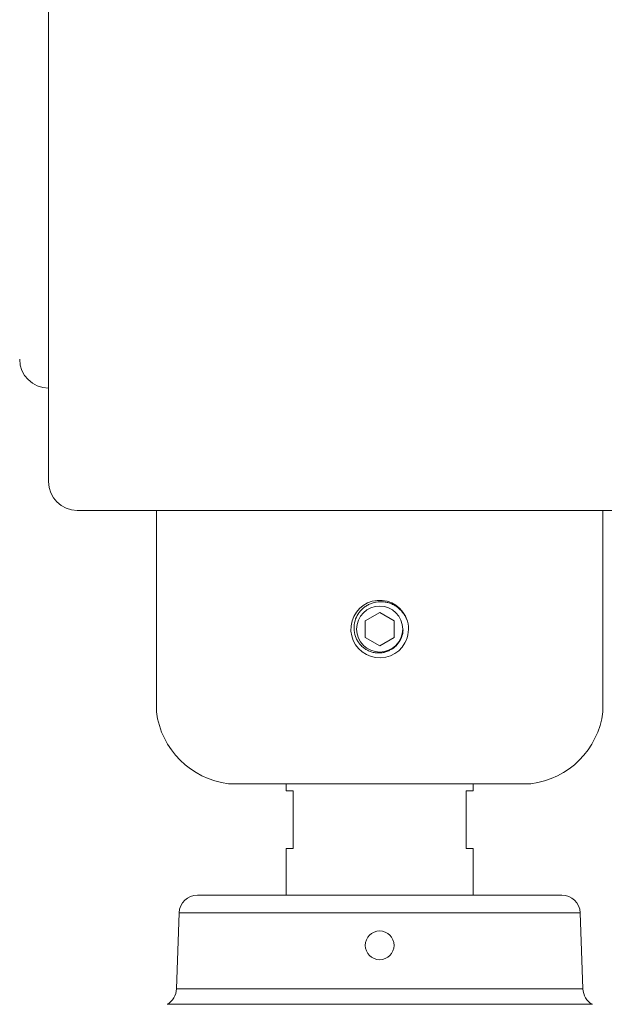
# Model space of a CAD drawing. Extents: x -28 to 66, y -12 to 89.
# Drawn here: x 44 to 49, y 66 to 74 of the extents above; entities that cross this region are included whole.
import ezdxf

# ---------------------------------------------------------------- set-up
doc = ezdxf.new("R2010")
doc.units = 0
doc.header["$LTSCALE"] = 0.25
doc.header["$MEASUREMENT"] = 0
doc.layers.get('0').update_dxf_attribs({"linetype": 'CONTINUOUS', "lineweight": 13})

msp = doc.modelspace()

# ---------------------------------------------------------------- linework, layer by layer
for p, q in [((44.5338, 75.0059), (44.5338, 70.2559)), ((50.0338, 70.0059), (44.7838, 70.0059)), ((45.4713, 68.2559), (45.4713, 70.0059)), ((49.3463, 68.2559), (49.3463, 70.0059)), ((48.7213, 67.6309), (46.0963, 67.6309)), ((46.5963, 67.568), (46.5963, 67.6309)), ((48.2213, 67.568), (48.2213, 67.6309)), ((46.5963, 67.568), (46.6588, 67.568)), ((46.6588, 67.568), (46.6588, 67.068)), ((48.1588, 67.568), (48.2213, 67.568)), ((48.1588, 67.568), (48.1588, 67.068)), ((46.5963, 67.068), (46.6588, 67.068)), ((46.5963, 67.068), (46.5963, 66.664)), ((48.1588, 67.068), (48.2213, 67.068)), ((48.2213, 67.068), (48.2213, 66.664)), ((45.8276, 66.664), (48.99, 66.664)), ((45.8276, 66.664), (48.99, 66.664)), ((46.5963, 66.664), (48.2213, 66.664)), ((45.6679, 66.5098), (45.6448, 65.8484)), ((45.6679, 66.5098), (45.6448, 65.8484)), ((49.1497, 66.5098), (45.6679, 66.5098)), ((49.1497, 66.5098), (45.6679, 66.5098)), ((49.1728, 65.8484), (49.1497, 66.5098)), ((49.1728, 65.8484), (49.1497, 66.5098)), ((45.6448, 65.8484), (49.1728, 65.8484)), ((45.6448, 65.8484), (49.1728, 65.8484)), ((49.2548, 65.7143), (45.5627, 65.7143)), ((49.2548, 65.7143), (45.5627, 65.7143))]:
    msp.add_line(p, q)
at = {"color": 8}
for p, q in [((47.2009, 68.8357), (47.2011, 68.8355)), ((47.2011, 68.8355), (47.2037, 68.8316))]:
    msp.add_line(p, q, dxfattribs=at)
msp.add_lwpolyline([(47.4088, 69.1189), (47.2838, 69.0468), (47.2838, 68.9025), (47.4088, 68.8303), (47.5338, 68.9025), (47.5338, 69.0468)], close=True, dxfattribs=at)
msp.add_circle((47.4088, 68.9746), 0.2, dxfattribs=at)
msp.add_circle((47.4088, 66.2265), 0.125)
for centre, radius, start, end in [((44.5338, 71.3184), 0.25, 180, 270), ((44.7838, 70.2559), 0.25, 180, 270), ((47.4088, 68.9746), 0.25, 16.26904, 331.27218), ((47.4088, 68.9746), 0.25, 331.26634, 16.18139), ((46.183, 68.3425), 0.7169, 186.94444, 263.05556), ((48.6346, 68.3425), 0.7169, 276.94444, 353.05556), ((45.8276, 66.5042), 0.1598, 90, 178), ((45.8276, 66.5042), 0.1598, 90, 178), ((48.99, 66.5042), 0.1598, 2, 90), ((48.99, 66.5042), 0.1598, 2, 90), ((45.4851, 65.854), 0.1598, 299.09012, 358), ((45.4851, 65.854), 0.1598, 299.09012, 358), ((49.3325, 65.854), 0.1598, 182, 240.90988), ((49.3325, 65.854), 0.1598, 182, 240.90988)]:
    msp.add_arc(centre, radius, start, end)
for points, knots in [([(47.495, 68.7904), (47.4847, 68.785), (47.4741, 68.7805), (47.4522, 68.7734), (47.4408, 68.7708), (47.418, 68.7674), (47.4066, 68.7667), (47.3836, 68.7671), (47.372, 68.7683), (47.3494, 68.7725), (47.3383, 68.7756), (47.3168, 68.7835), (47.3062, 68.7883), (47.2861, 68.7996), (47.2766, 68.806), (47.2587, 68.8203), (47.2502, 68.8283), (47.2347, 68.8454), (47.2277, 68.8545), (47.2152, 68.8737), (47.2097, 68.8839), (47.1956, 68.9156), (47.1896, 68.9378), (47.1848, 68.9839), (47.186, 69.0067), (47.1953, 69.0521), (47.2033, 69.0737), (47.2202, 69.1039), (47.2266, 69.1136), (47.2407, 69.1317), (47.2484, 69.1402), (47.265, 69.156), (47.274, 69.1635), (47.2928, 69.1767), (47.3027, 69.1825), (47.3232, 69.1928), (47.3339, 69.1972), (47.3559, 69.2043), (47.367, 69.2071), (47.4009, 69.2129), (47.4243, 69.2135), (47.4584, 69.2094), (47.4697, 69.2072), (47.4919, 69.2011), (47.5029, 69.1973), (47.524, 69.1882), (47.5341, 69.1829), (47.5537, 69.1709), (47.5632, 69.1642), (47.5898, 69.1421), (47.6052, 69.1252), (47.6313, 69.0869), (47.6416, 69.0663), (47.6489, 69.0443)], [0, 0, 0, 0, 0.03125, 0.03125, 0.0625, 0.0625, 0.09375, 0.09375, 0.125, 0.125, 0.15625, 0.15625, 0.1875, 0.1875, 0.21875, 0.21875, 0.25, 0.25, 0.28125, 0.28125, 0.3125, 0.3125, 0.375, 0.375, 0.4375, 0.4375, 0.5, 0.5, 0.53125, 0.53125, 0.5625, 0.5625, 0.59375, 0.59375, 0.625, 0.625, 0.65625, 0.65625, 0.6875, 0.6875, 0.75, 0.75, 0.78125, 0.78125, 0.8125, 0.8125, 0.84375, 0.84375, 0.875, 0.875, 0.9375, 0.9375, 1, 1, 1, 1]), ([(47.612, 68.9672), (47.6113, 68.9486), (47.6081, 68.9301), (47.5967, 68.8947), (47.5886, 68.8778), (47.5681, 68.8468), (47.5557, 68.8327), (47.5275, 68.8085), (47.5119, 68.7983), (47.495, 68.7904)], [0, 0, 0, 0, 0.25, 0.25, 0.5, 0.5, 0.75, 0.75, 1, 1, 1, 1])]:
    msp.add_open_spline(points, degree=3, knots=knots, dxfattribs=at)

doc.saveas('drawing.dxf')
